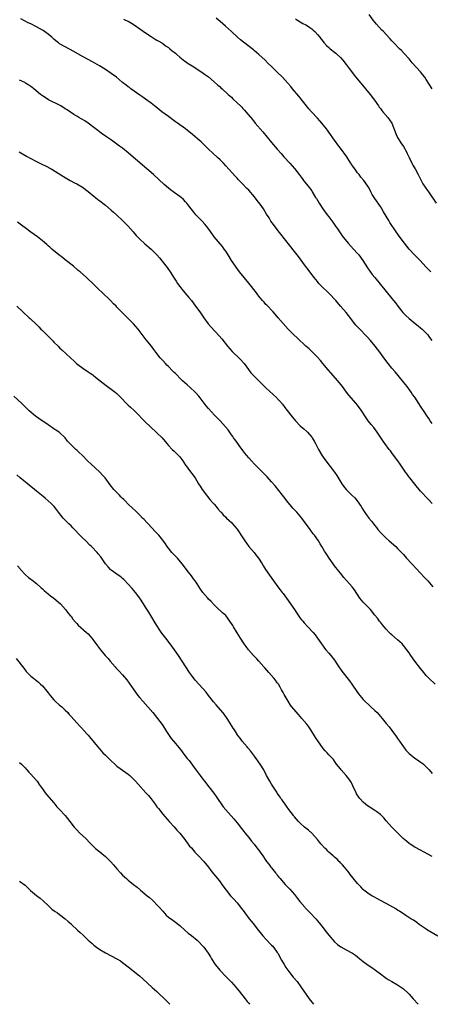
# Model space of a CAD drawing. Units: inches. Extents: x 2643000 to 2646000, y 1551019 to 1554000.
# Drawn here: x 2643861 to 2644004, y 1551019 to 1551363 of the extents above; entities that cross this region are included whole.
import ezdxf

# ---------------------------------------------------------------- set-up
doc = ezdxf.new("R2010")
doc.units = ezdxf.units.IN
doc.header["$MEASUREMENT"] = 0
doc.layers.add('LD26431551_10ft', color=133, linetype='Continuous')

msp = doc.modelspace()

# ---------------------------------------------------------------- linework, layer by layer
at = {"layer": 'LD26431551_10ft'}
for points, elevation in [([(2644005, 1551339), (2644003, 1551342.29), (2644002.52, 1551343), (2644001.83, 1551343.83), (2644001, 1551344.87), (2643998.1, 1551348.1), (2643997, 1551349.44), (2643995.32, 1551351.32), (2643994.33, 1551352.33), (2643993.62, 1551353), (2643991.72, 1551355), (2643991, 1551355.81), (2643990.43, 1551356.43), (2643989, 1551357.93), (2643988.02, 1551359), (2643987.5, 1551359.5), (2643985.61, 1551361.61), (2643985, 1551362.33), (2643984.46, 1551363), (2643983.06, 1551365)], 9900), ([(2644005, 1551222.02), (2644004.38, 1551223), (2644003.82, 1551223.82), (2644003.07, 1551225), (2644002.22, 1551226.22), (2644001.42, 1551227.42), (2644001, 1551228.12), (2644000.38, 1551229), (2643999, 1551231.18), (2643998.2, 1551232.2), (2643997.73, 1551233), (2643996.3, 1551235), (2643995.7, 1551235.7), (2643994.73, 1551237), (2643992.08, 1551240.08), (2643991, 1551241.36), (2643989.69, 1551243), (2643988.52, 1551244.52), (2643986.73, 1551247), (2643985.99, 1551247.99), (2643985.11, 1551249.11), (2643983.51, 1551251), (2643982.31, 1551252.31), (2643979.39, 1551255.39), (2643978.44, 1551256.44), (2643975.82, 1551259.82), (2643975, 1551260.8), (2643973.09, 1551263), (2643971.4, 1551265), (2643971, 1551265.45), (2643969.56, 1551267), (2643968.25, 1551268.25), (2643967, 1551269.46), (2643965.53, 1551271), (2643965, 1551271.62), (2643964.4, 1551272.4), (2643963.91, 1551273), (2643962.39, 1551275), (2643961.82, 1551275.82), (2643960.88, 1551277), (2643958.34, 1551280.34), (2643957, 1551282.09), (2643952.18, 1551288.18), (2643951.31, 1551289.31), (2643949.61, 1551291.61), (2643948.79, 1551292.79), (2643948.1, 1551293.9), (2643947.23, 1551295.23), (2643946.16, 1551297), (2643945, 1551298.72), (2643944.01, 1551300.01), (2643943, 1551301.27), (2643941, 1551303.52), (2643940.27, 1551304.27), (2643939, 1551305.64), (2643937.34, 1551307.34), (2643937, 1551307.74), (2643936.38, 1551308.38), (2643933, 1551312.12), (2643932.16, 1551313), (2643931, 1551314.18), (2643930.15, 1551315), (2643928.5, 1551316.5), (2643927, 1551317.93), (2643925, 1551319.88), (2643924.42, 1551320.42), (2643923, 1551321.68), (2643921.41, 1551323), (2643918.91, 1551325), (2643916.22, 1551327), (2643915.5, 1551327.5), (2643915, 1551327.84), (2643913, 1551329.26), (2643910.68, 1551331), (2643908.65, 1551332.65), (2643908.18, 1551333), (2643907, 1551333.98), (2643905, 1551335.42), (2643904.09, 1551336.09), (2643903, 1551336.78), (2643899.93, 1551339), (2643899.4, 1551339.4), (2643899, 1551339.69), (2643898.27, 1551340.27), (2643897, 1551341.22), (2643894.84, 1551343), (2643893, 1551344.34), (2643891, 1551345.7), (2643888.99, 1551346.99), (2643886.45, 1551348.45), (2643885, 1551349.2), (2643883, 1551350.32), (2643880.03, 1551352.03), (2643877, 1551353.6), (2643875, 1551354.75), (2643874.66, 1551355), (2643873.73, 1551355.73), (2643873, 1551356.34), (2643872.31, 1551357), (2643871, 1551358.1), (2643869.77, 1551359), (2643869.32, 1551359.32), (2643869, 1551359.51), (2643867, 1551360.65), (2643866.76, 1551360.76), (2643865, 1551361.68), (2643864.09, 1551362.09), (2643861.47, 1551363.47)], 9940), ([(2643897.37, 1551363.37), (2643898.07, 1551363), (2643899, 1551362.57), (2643900.07, 1551361.93), (2643901, 1551361.36), (2643903, 1551359.96), (2643905, 1551358.53), (2643907, 1551357.22), (2643908.36, 1551356.36), (2643909, 1551356), (2643909.61, 1551355.61), (2643910.65, 1551355), (2643911, 1551354.78), (2643912.03, 1551354.03), (2643913, 1551353.38), (2643913.49, 1551353), (2643914.31, 1551352.31), (2643915, 1551351.76), (2643915.41, 1551351.41), (2643915.92, 1551351), (2643917, 1551350.05), (2643918.7, 1551348.7), (2643919, 1551348.5), (2643919.86, 1551347.86), (2643921.27, 1551347), (2643924.32, 1551345), (2643925.91, 1551343.91), (2643927, 1551343.14), (2643929, 1551341.48), (2643930.28, 1551340.28), (2643931, 1551339.67), (2643931.34, 1551339.34), (2643931.74, 1551339), (2643933.89, 1551337), (2643935, 1551336.03), (2643935.53, 1551335.53), (2643937, 1551334.13), (2643938.14, 1551333), (2643938.57, 1551332.57), (2643939, 1551332.09), (2643939.54, 1551331.54), (2643940.03, 1551331), (2643942.3, 1551328.3), (2643943.3, 1551327), (2643945.94, 1551323.94), (2643949, 1551320.19), (2643951, 1551317.86), (2643952.33, 1551316.33), (2643953.27, 1551315.27), (2643955.39, 1551313), (2643957, 1551311.16), (2643958.67, 1551309), (2643959.64, 1551307.64), (2643960.17, 1551307), (2643960.52, 1551306.52), (2643961.72, 1551305), (2643963, 1551303.28), (2643963.18, 1551303), (2643964.37, 1551301), (2643964.63, 1551300.63), (2643965.61, 1551299), (2643966.9, 1551297.1), (2643968.45, 1551295), (2643969, 1551294.22), (2643970.39, 1551292.39), (2643971.34, 1551291), (2643972.03, 1551290.03), (2643972.65, 1551289), (2643973.62, 1551287.62), (2643974.04, 1551287), (2643975.71, 1551285), (2643977.59, 1551283), (2643979, 1551281.47), (2643979.4, 1551281), (2643980.9, 1551279), (2643982.48, 1551276.48), (2643983.29, 1551275.29), (2643984.15, 1551274.15), (2643985.03, 1551273), (2643987, 1551270.55), (2643991, 1551265.77), (2643991.57, 1551265), (2643992.21, 1551264.21), (2643993.05, 1551263), (2643994.83, 1551260.83), (2643995.83, 1551259.83), (2643997, 1551258.75), (2643999.12, 1551257), (2644000.13, 1551256.13), (2644001, 1551255.52), (2644001.6, 1551255), (2644003, 1551253.64), (2644003.55, 1551253), (2644004.12, 1551252.12), (2644004.93, 1551251)], 9930), ([(2644004.63, 1551275), (2644003.81, 1551275.81), (2644002.82, 1551276.82), (2644000.91, 1551279), (2643999.98, 1551279.98), (2643998.92, 1551281), (2643996.98, 1551283), (2643995.37, 1551285), (2643993.89, 1551287), (2643992.45, 1551289), (2643990.3, 1551292.3), (2643989.91, 1551293), (2643989, 1551294.48), (2643988.05, 1551296.05), (2643987.51, 1551297), (2643987, 1551297.82), (2643985, 1551300.71), (2643984.78, 1551301), (2643984.11, 1551302.11), (2643983.64, 1551303), (2643983, 1551304.31), (2643982.6, 1551305), (2643981.15, 1551307), (2643980.13, 1551308.13), (2643979.51, 1551309), (2643979, 1551309.64), (2643978.06, 1551311), (2643977.61, 1551311.61), (2643976.81, 1551312.81), (2643976.7, 1551313), (2643976.01, 1551314.01), (2643975.22, 1551315.22), (2643973, 1551318.27), (2643972.42, 1551319), (2643970.98, 1551321), (2643969, 1551323.8), (2643968.48, 1551324.48), (2643968.12, 1551325), (2643966.54, 1551327), (2643965.81, 1551327.81), (2643965, 1551328.76), (2643962.92, 1551331), (2643962.01, 1551332.01), (2643958.46, 1551336.46), (2643956.35, 1551339), (2643955.75, 1551339.75), (2643954.67, 1551341), (2643952.82, 1551343), (2643951, 1551344.85), (2643949, 1551346.79), (2643947.85, 1551347.85), (2643946.76, 1551349), (2643944.6, 1551351), (2643943.73, 1551351.73), (2643943, 1551352.31), (2643942.63, 1551352.63), (2643939.24, 1551355.24), (2643938.14, 1551356.14), (2643937.15, 1551357), (2643935, 1551359.07), (2643932.89, 1551360.89), (2643931, 1551362.47), (2643929.69, 1551363.69)], 9920), ([(2643957.4, 1551363.4), (2643958.1, 1551363), (2643959, 1551362.43), (2643959.86, 1551361.86), (2643961, 1551361.36), (2643961.58, 1551361), (2643962.36, 1551360.36), (2643963, 1551359.98), (2643963.5, 1551359.5), (2643964.11, 1551359), (2643965, 1551358.01), (2643965.84, 1551357), (2643966.32, 1551356.32), (2643967, 1551355.51), (2643967.22, 1551355.22), (2643968.18, 1551354.18), (2643969, 1551353.41), (2643969.46, 1551353), (2643971, 1551351.76), (2643971.39, 1551351.39), (2643971.86, 1551351), (2643973, 1551349.93), (2643973.83, 1551349), (2643975, 1551347.53), (2643976.06, 1551346.06), (2643976.85, 1551345), (2643977.81, 1551343.81), (2643981.77, 1551339), (2643983.38, 1551337), (2643984.86, 1551335), (2643986.29, 1551333), (2643986.57, 1551332.57), (2643987, 1551332.06), (2643987.45, 1551331.45), (2643987.88, 1551331), (2643989.56, 1551329), (2643990.11, 1551328.11), (2643990.92, 1551327), (2643992.42, 1551323), (2643993, 1551321.99), (2643993.54, 1551321), (2643994.16, 1551320.16), (2643995, 1551318.81), (2643996.05, 1551317), (2643996.37, 1551316.37), (2643997.01, 1551315), (2643997.97, 1551313), (2643998.32, 1551312.32), (2643999.07, 1551311), (2644000.17, 1551309), (2644001.84, 1551305.84), (2644002.61, 1551304.61), (2644003.41, 1551303.41), (2644003.72, 1551303), (2644006.49, 1551299)], 9910), ([(2644005, 1551194.13), (2644003.6, 1551195.6), (2644001, 1551198.41), (2643999, 1551200.79), (2643997.2, 1551203), (2643997, 1551203.26), (2643996.28, 1551204.28), (2643995.74, 1551205), (2643995, 1551206.09), (2643993.85, 1551207.85), (2643993.05, 1551209), (2643991.6, 1551211), (2643991, 1551211.78), (2643990.45, 1551212.45), (2643990.03, 1551213), (2643988.53, 1551215), (2643987.91, 1551215.91), (2643986.34, 1551218.34), (2643985.88, 1551219), (2643984.63, 1551220.63), (2643983.73, 1551221.73), (2643982.75, 1551223), (2643982.02, 1551224.02), (2643980.07, 1551227), (2643978.56, 1551229), (2643975.98, 1551231.98), (2643975.14, 1551233), (2643973.71, 1551235), (2643972.16, 1551237), (2643968.78, 1551240.78), (2643966.88, 1551243), (2643966.03, 1551244.03), (2643965, 1551245.21), (2643963.11, 1551247.11), (2643962.07, 1551248.07), (2643961, 1551249.01), (2643959.98, 1551249.98), (2643959, 1551250.88), (2643957.93, 1551251.93), (2643956.76, 1551253), (2643954.75, 1551255), (2643953, 1551256.97), (2643951.28, 1551259), (2643950.21, 1551260.21), (2643949.51, 1551261), (2643947.34, 1551263.34), (2643947, 1551263.67), (2643946.39, 1551264.39), (2643945.83, 1551265), (2643945, 1551265.99), (2643944.56, 1551266.56), (2643944.18, 1551267), (2643943.69, 1551267.69), (2643941.05, 1551271.05), (2643937.85, 1551275), (2643936.62, 1551276.62), (2643936.35, 1551277), (2643935.06, 1551279), (2643933.85, 1551281), (2643933, 1551282.28), (2643932.5, 1551283), (2643931.84, 1551283.84), (2643931, 1551284.82), (2643929, 1551287.31), (2643927.43, 1551289.43), (2643926.25, 1551291), (2643925.7, 1551291.7), (2643924.77, 1551292.77), (2643922.58, 1551295), (2643921.85, 1551295.85), (2643920.89, 1551297), (2643920.11, 1551298.11), (2643919.46, 1551299), (2643919, 1551299.54), (2643918.28, 1551300.28), (2643917.47, 1551301), (2643917, 1551301.35), (2643915, 1551302.72), (2643913.69, 1551303.69), (2643913, 1551304.28), (2643911.55, 1551305.55), (2643907.75, 1551309), (2643905.5, 1551311), (2643903.16, 1551313), (2643899, 1551316.63), (2643897, 1551318.23), (2643895.97, 1551319), (2643893.13, 1551321), (2643891, 1551322.45), (2643889.5, 1551323.5), (2643888.37, 1551324.37), (2643887, 1551325.46), (2643885, 1551326.98), (2643883.8, 1551327.8), (2643883, 1551328.26), (2643882.54, 1551328.54), (2643881.71, 1551329), (2643881, 1551329.42), (2643880.03, 1551330.03), (2643877.61, 1551331.61), (2643877, 1551332.04), (2643875.41, 1551333), (2643875, 1551333.23), (2643871.18, 1551335.18), (2643869.94, 1551335.94), (2643869, 1551336.55), (2643868.38, 1551337), (2643866.02, 1551339), (2643865.46, 1551339.46), (2643865, 1551339.81), (2643864.29, 1551340.29), (2643863.13, 1551341), (2643862.86, 1551341.14), (2643861, 1551342)], 9950), ([(2643860.96, 1551316.96), (2643863.49, 1551315.49), (2643864.78, 1551314.78), (2643867, 1551313.61), (2643869, 1551312.59), (2643870.06, 1551312.06), (2643872.06, 1551311), (2643872.66, 1551310.66), (2643874.47, 1551309.53), (2643876.4, 1551308.4), (2643877, 1551307.99), (2643878.67, 1551307), (2643880.17, 1551306.17), (2643881, 1551305.77), (2643883, 1551304.61), (2643885, 1551303.13), (2643887, 1551301.43), (2643887.56, 1551301), (2643888.35, 1551300.35), (2643889, 1551299.86), (2643889.48, 1551299.48), (2643890.13, 1551299), (2643891, 1551298.28), (2643893, 1551296.61), (2643893.85, 1551295.85), (2643895, 1551294.86), (2643896.96, 1551293), (2643898.9, 1551291), (2643900.69, 1551289), (2643901.75, 1551287.75), (2643902.45, 1551287), (2643903, 1551286.44), (2643904.8, 1551284.8), (2643907, 1551283), (2643908.98, 1551280.98), (2643909.89, 1551279.89), (2643912.52, 1551276.52), (2643913.62, 1551275), (2643915, 1551272.86), (2643915.74, 1551271.74), (2643916.21, 1551271), (2643917, 1551269.9), (2643917.67, 1551269), (2643918.3, 1551268.3), (2643919.33, 1551267), (2643920.1, 1551266.1), (2643921, 1551264.96), (2643922.5, 1551263), (2643923.97, 1551261), (2643925.35, 1551259), (2643926.88, 1551256.88), (2643927.8, 1551255.8), (2643930.67, 1551252.67), (2643931.59, 1551251.59), (2643933.67, 1551249), (2643935.24, 1551247.24), (2643935.46, 1551247), (2643937.55, 1551245), (2643938.27, 1551244.27), (2643939.23, 1551243.23), (2643939.41, 1551243), (2643940.93, 1551240.93), (2643941.79, 1551239.79), (2643942.48, 1551239), (2643943, 1551238.43), (2643947, 1551234.47), (2643950.78, 1551231), (2643951, 1551230.77), (2643951.85, 1551229.85), (2643952.79, 1551228.79), (2643953.66, 1551227.66), (2643955.68, 1551225), (2643957.29, 1551223), (2643959, 1551221.26), (2643960.21, 1551220.21), (2643961.25, 1551219.25), (2643961.49, 1551219), (2643963, 1551217.22), (2643963.16, 1551217), (2643963.87, 1551215.87), (2643964.36, 1551215), (2643965.4, 1551213), (2643966.53, 1551211), (2643967, 1551210.31), (2643967.93, 1551209), (2643971, 1551205.01), (2643971.82, 1551203.82), (2643973.55, 1551201), (2643974.14, 1551200.14), (2643975.03, 1551199), (2643977.06, 1551197), (2643978.02, 1551196.02), (2643978.92, 1551195), (2643980.27, 1551193), (2643980.53, 1551192.53), (2643981.32, 1551191.32), (2643982.97, 1551189), (2643983.91, 1551187.91), (2643984.54, 1551187), (2643985, 1551186.41), (2643985.64, 1551185.64), (2643986.13, 1551185), (2643987, 1551183.96), (2643987.91, 1551183), (2643989, 1551181.91), (2643990.02, 1551181), (2643992.35, 1551179), (2643993, 1551178.39), (2643994.33, 1551177), (2643995, 1551176.26), (2643996.08, 1551175), (2643997.9, 1551173), (2644001, 1551169.7), (2644002.29, 1551168.29), (2644003.52, 1551167), (2644005.33, 1551165)], 9960), ([(2644006.03, 1551131), (2644003.93, 1551133), (2644003, 1551133.94), (2644001.61, 1551135.61), (2644001, 1551136.37), (2643999.03, 1551139), (2643997.61, 1551141), (2643997, 1551141.9), (2643996.2, 1551143), (2643995, 1551144.51), (2643994.56, 1551145), (2643993.76, 1551145.76), (2643993, 1551146.44), (2643991, 1551148.13), (2643990.55, 1551148.55), (2643990.09, 1551149), (2643989, 1551150.15), (2643988.27, 1551151), (2643987.71, 1551151.71), (2643987, 1551152.57), (2643986.66, 1551153), (2643985.96, 1551153.96), (2643985.08, 1551155.08), (2643983.49, 1551157), (2643981.26, 1551159.26), (2643981, 1551159.55), (2643980.35, 1551160.35), (2643979.85, 1551161), (2643977.94, 1551163.94), (2643977.12, 1551165), (2643974.27, 1551168.27), (2643973, 1551169.77), (2643972.45, 1551170.45), (2643971, 1551172.33), (2643970.51, 1551173), (2643969.07, 1551175), (2643968.28, 1551176.28), (2643967.78, 1551177), (2643967.48, 1551177.48), (2643966.58, 1551179), (2643965.97, 1551179.97), (2643965.35, 1551181), (2643963.96, 1551183), (2643963.53, 1551183.53), (2643962.67, 1551184.67), (2643962.44, 1551185), (2643960.13, 1551188.13), (2643959.52, 1551189), (2643959, 1551189.66), (2643957.82, 1551191), (2643957, 1551191.89), (2643956.45, 1551192.45), (2643955.98, 1551193), (2643954.36, 1551195), (2643953.79, 1551195.79), (2643952.8, 1551197), (2643950.23, 1551200.23), (2643949, 1551201.68), (2643947.42, 1551203.42), (2643946.44, 1551204.44), (2643943, 1551207.87), (2643941.96, 1551209), (2643941, 1551210.08), (2643940.25, 1551211), (2643939.71, 1551211.71), (2643939, 1551212.58), (2643937.68, 1551214.32), (2643937.19, 1551215), (2643936.32, 1551216.32), (2643935.76, 1551217), (2643935.47, 1551217.47), (2643935, 1551218.09), (2643933.8, 1551219.8), (2643932.9, 1551220.9), (2643931.01, 1551223), (2643930.02, 1551224.02), (2643929.11, 1551225), (2643928.06, 1551226.06), (2643927, 1551227.23), (2643926.19, 1551228.19), (2643924.06, 1551231), (2643923.59, 1551231.59), (2643922.65, 1551232.65), (2643922.31, 1551233), (2643920.62, 1551234.62), (2643919.56, 1551235.56), (2643917.91, 1551237), (2643917, 1551237.88), (2643915.88, 1551239), (2643915.46, 1551239.46), (2643915, 1551239.91), (2643914.47, 1551240.47), (2643913, 1551241.91), (2643912.47, 1551242.47), (2643911.93, 1551243), (2643911, 1551244.04), (2643910.17, 1551245), (2643908.6, 1551247), (2643907.94, 1551247.94), (2643907.05, 1551249), (2643905.26, 1551251.26), (2643902.42, 1551255), (2643900.85, 1551256.85), (2643899, 1551258.77), (2643898.75, 1551259), (2643896.88, 1551260.88), (2643895, 1551262.71), (2643894.74, 1551263), (2643893.86, 1551263.86), (2643892.76, 1551265), (2643889.84, 1551267.84), (2643888.6, 1551269), (2643887, 1551270.56), (2643884.44, 1551273), (2643882.22, 1551275), (2643881.54, 1551275.54), (2643879.82, 1551277), (2643877, 1551279.23), (2643876, 1551280), (2643874.75, 1551281), (2643872.35, 1551283), (2643871.65, 1551283.65), (2643871, 1551284.17), (2643870.57, 1551284.57), (2643869, 1551285.91), (2643867.27, 1551287.27), (2643866.1, 1551288.1), (2643865, 1551288.86), (2643863, 1551290.36), (2643862.15, 1551291), (2643860.38, 1551292.38)], 9970), ([(2643860.09, 1551263), (2643862.24, 1551261), (2643864.44, 1551259), (2643864.75, 1551258.75), (2643865, 1551258.51), (2643866.78, 1551256.78), (2643867.77, 1551255.77), (2643868.48, 1551255), (2643869, 1551254.5), (2643870.51, 1551253), (2643871.79, 1551251.79), (2643872.77, 1551250.77), (2643873, 1551250.51), (2643874.57, 1551249), (2643875, 1551248.51), (2643875.81, 1551247.81), (2643878.79, 1551245), (2643878.91, 1551244.91), (2643879.97, 1551243.97), (2643880.97, 1551243), (2643883.61, 1551241), (2643884.48, 1551240.48), (2643885, 1551240.14), (2643885.67, 1551239.67), (2643886.57, 1551239), (2643887, 1551238.7), (2643889.18, 1551237), (2643891.3, 1551235.3), (2643893, 1551234.07), (2643894.44, 1551233), (2643895, 1551232.52), (2643895.75, 1551231.75), (2643896.53, 1551231), (2643898.41, 1551229), (2643898.71, 1551228.71), (2643899, 1551228.46), (2643899.74, 1551227.74), (2643901, 1551226.6), (2643902.62, 1551225), (2643903.77, 1551223.77), (2643904.55, 1551223), (2643905, 1551222.53), (2643906.57, 1551221), (2643909, 1551218.8), (2643910.78, 1551217), (2643912.44, 1551215), (2643913, 1551214.36), (2643914.35, 1551213), (2643915, 1551212.42), (2643916.45, 1551211), (2643917, 1551210.37), (2643918, 1551209), (2643918.38, 1551208.38), (2643919, 1551207.52), (2643919.19, 1551207.19), (2643920.4, 1551205.6), (2643922.27, 1551203), (2643923.54, 1551201), (2643924.12, 1551200.12), (2643924.79, 1551199), (2643926.23, 1551197), (2643926.58, 1551196.58), (2643927.5, 1551195.5), (2643928.43, 1551194.43), (2643929, 1551193.82), (2643929.69, 1551193), (2643930.26, 1551192.26), (2643931.2, 1551191.2), (2643931.41, 1551191), (2643932.11, 1551190.11), (2643933, 1551189.27), (2643933.31, 1551189), (2643934.15, 1551188.15), (2643935, 1551187.41), (2643935.4, 1551187), (2643937, 1551185.15), (2643939, 1551182.03), (2643939.61, 1551181), (2643940.19, 1551180.19), (2643941.05, 1551179.05), (2643942.9, 1551176.9), (2643943.79, 1551175.79), (2643944.38, 1551175), (2643945.66, 1551173), (2643946.15, 1551172.15), (2643946.9, 1551171), (2643948.23, 1551169), (2643949.64, 1551167), (2643951.14, 1551165), (2643951.96, 1551163.96), (2643952.69, 1551163), (2643953, 1551162.63), (2643954.21, 1551161), (2643955.63, 1551159), (2643956.97, 1551157), (2643957.76, 1551155.76), (2643959, 1551154.06), (2643959.45, 1551153.45), (2643959.87, 1551153), (2643960.39, 1551152.39), (2643961.7, 1551151), (2643963.49, 1551149), (2643964.16, 1551148.16), (2643965.03, 1551147.03), (2643966.38, 1551145), (2643966.64, 1551144.64), (2643967, 1551144.19), (2643967.5, 1551143.5), (2643967.93, 1551143), (2643969, 1551141.82), (2643969.69, 1551141), (2643971, 1551139.31), (2643971.22, 1551139), (2643971.59, 1551138.41), (2643972.66, 1551136.66), (2643973, 1551136.18), (2643973.48, 1551135.48), (2643976.16, 1551132.16), (2643976.99, 1551130.99), (2643979, 1551127.98), (2643979.46, 1551127.46), (2643979.8, 1551127), (2643981, 1551125.6), (2643981.59, 1551125), (2643983, 1551123.63), (2643983.67, 1551123), (2643985, 1551121.8), (2643985.82, 1551121), (2643986.39, 1551120.39), (2643987.61, 1551119), (2643989, 1551117.2), (2643989.98, 1551115.98), (2643991, 1551114.75), (2643992.59, 1551112.59), (2643993, 1551111.99), (2643993.63, 1551111), (2643995.02, 1551109), (2643995.9, 1551107.9), (2643996.75, 1551107), (2643997, 1551106.77), (2643999, 1551105.12), (2644000.25, 1551104.25), (2644001, 1551103.69), (2644001.42, 1551103.42), (2644001.99, 1551103), (2644003, 1551102.07), (2644003.94, 1551101), (2644005, 1551099.69)], 9980), ([(2644005, 1551070.73), (2644003.56, 1551071.56), (2644002.27, 1551072.27), (2644001, 1551072.89), (2643999, 1551073.93), (2643997.37, 1551075), (2643997, 1551075.27), (2643996.05, 1551076.05), (2643994.95, 1551077), (2643992.94, 1551079), (2643991, 1551081), (2643989, 1551083.23), (2643988.19, 1551084.19), (2643987.39, 1551085), (2643987, 1551085.36), (2643985.69, 1551086.31), (2643985, 1551086.83), (2643983, 1551088.11), (2643982.48, 1551088.48), (2643981.83, 1551089), (2643981, 1551089.71), (2643979.76, 1551091), (2643979.43, 1551091.43), (2643978.65, 1551092.65), (2643978.46, 1551093), (2643977.41, 1551095.41), (2643977, 1551096.22), (2643976.73, 1551096.73), (2643976.55, 1551097), (2643975.9, 1551097.9), (2643975, 1551099), (2643973.24, 1551101), (2643973, 1551101.33), (2643971.69, 1551103), (2643971, 1551104), (2643970.58, 1551104.58), (2643969, 1551106.24), (2643968.36, 1551107), (2643967.67, 1551107.67), (2643967, 1551108.5), (2643965.13, 1551111.13), (2643964.36, 1551112.36), (2643962.72, 1551115), (2643961.99, 1551115.99), (2643961.3, 1551117), (2643959.59, 1551119), (2643959, 1551119.66), (2643958.34, 1551120.34), (2643956.11, 1551123), (2643955.65, 1551123.65), (2643954.73, 1551125), (2643953.35, 1551127.35), (2643953, 1551128.06), (2643952.66, 1551128.66), (2643952.51, 1551129), (2643951.94, 1551129.94), (2643951.36, 1551131), (2643951, 1551131.47), (2643950.31, 1551132.31), (2643949.79, 1551133), (2643948.02, 1551135), (2643946.62, 1551136.62), (2643946.3, 1551137), (2643944.53, 1551139), (2643943.83, 1551139.83), (2643942.68, 1551141), (2643940.95, 1551143), (2643940.14, 1551144.14), (2643939.48, 1551145), (2643938.16, 1551147), (2643937, 1551148.83), (2643935.7, 1551151), (2643935.42, 1551151.42), (2643934.45, 1551153), (2643933, 1551154.9), (2643931.91, 1551155.91), (2643931, 1551156.72), (2643930.84, 1551156.84), (2643929, 1551158.62), (2643927.86, 1551159.86), (2643927, 1551160.7), (2643926.72, 1551161), (2643925, 1551162.95), (2643924.16, 1551164.16), (2643923, 1551165.98), (2643922.32, 1551167), (2643921.77, 1551167.77), (2643921, 1551168.82), (2643920.04, 1551170.04), (2643917.82, 1551173), (2643916.14, 1551175), (2643915.58, 1551175.58), (2643915, 1551176.16), (2643914.23, 1551177), (2643913, 1551178.44), (2643912.59, 1551179), (2643911.99, 1551179.99), (2643911, 1551181.32), (2643909.61, 1551183), (2643908.34, 1551184.34), (2643905.9, 1551187), (2643905.48, 1551187.48), (2643904.48, 1551188.48), (2643903.93, 1551189), (2643903, 1551189.98), (2643901.93, 1551191), (2643901.49, 1551191.49), (2643900.5, 1551192.5), (2643899, 1551193.9), (2643897.89, 1551195), (2643897.42, 1551195.42), (2643897, 1551195.82), (2643896.41, 1551196.41), (2643895.87, 1551197), (2643895, 1551197.88), (2643894, 1551199), (2643892.64, 1551200.64), (2643890.86, 1551203), (2643889.99, 1551203.99), (2643889.08, 1551205), (2643885.89, 1551207.89), (2643884.87, 1551208.87), (2643882.85, 1551211), (2643881.89, 1551211.89), (2643881, 1551212.7), (2643880.64, 1551213), (2643879, 1551214.53), (2643878.54, 1551215), (2643877.82, 1551215.82), (2643876.95, 1551217), (2643875, 1551218.91), (2643874.89, 1551219), (2643873.73, 1551219.73), (2643873, 1551220.22), (2643872.51, 1551220.51), (2643871.82, 1551221), (2643871, 1551221.52), (2643867.78, 1551223.78), (2643867, 1551224.39), (2643866.64, 1551224.64), (2643864.44, 1551226.44), (2643861.79, 1551229), (2643859, 1551231.53)], 9990), ([(2644007, 1551042.84), (2644003.46, 1551045), (2644003, 1551045.3), (2644000.52, 1551047), (2643999.66, 1551047.66), (2643998.49, 1551048.49), (2643997.64, 1551049), (2643995.86, 1551050.14), (2643993.62, 1551051.62), (2643993, 1551051.98), (2643992.39, 1551052.39), (2643991.34, 1551053), (2643989, 1551054.32), (2643987, 1551055.4), (2643985.93, 1551055.93), (2643984.63, 1551056.63), (2643983.99, 1551057), (2643983, 1551057.61), (2643981.16, 1551059), (2643981, 1551059.14), (2643980.1, 1551060.1), (2643979, 1551061.31), (2643976.48, 1551064.48), (2643976.04, 1551065), (2643975.59, 1551065.59), (2643974.39, 1551067), (2643973.78, 1551067.78), (2643973, 1551068.57), (2643972.81, 1551068.81), (2643972.61, 1551069), (2643971.83, 1551069.83), (2643971, 1551070.51), (2643970.47, 1551071), (2643969, 1551072.25), (2643968.61, 1551072.61), (2643968.26, 1551073), (2643967.62, 1551073.62), (2643966.35, 1551075), (2643965.74, 1551075.74), (2643965, 1551076.68), (2643963, 1551078.91), (2643961.88, 1551079.88), (2643960.5, 1551081), (2643959, 1551082.36), (2643958.35, 1551083), (2643957.74, 1551083.74), (2643957, 1551084.55), (2643956.8, 1551084.8), (2643956.62, 1551085), (2643955, 1551087.13), (2643954.26, 1551088.26), (2643953.68, 1551089), (2643953, 1551089.92), (2643952.59, 1551090.59), (2643952.27, 1551091), (2643951.79, 1551091.79), (2643951, 1551092.89), (2643950.79, 1551093.21), (2643949.66, 1551095), (2643949, 1551096), (2643948.39, 1551097), (2643947.28, 1551099), (2643946.26, 1551101), (2643945.03, 1551103), (2643943, 1551105.79), (2643941.61, 1551107.61), (2643940.72, 1551108.72), (2643940.46, 1551109), (2643938.73, 1551111), (2643938.02, 1551112.02), (2643937.24, 1551113), (2643936.41, 1551114.41), (2643936.03, 1551115), (2643935.61, 1551115.61), (2643934.33, 1551117.67), (2643933.46, 1551119), (2643932.42, 1551120.41), (2643932, 1551121), (2643929.71, 1551123.71), (2643928.78, 1551124.78), (2643926.98, 1551127), (2643926.11, 1551128.11), (2643925, 1551129.4), (2643922.36, 1551132.36), (2643921, 1551134.13), (2643920.39, 1551135), (2643919.04, 1551137), (2643917.75, 1551139), (2643916.48, 1551141), (2643915.14, 1551143), (2643913.62, 1551145), (2643912.04, 1551147), (2643910.75, 1551148.75), (2643909.79, 1551150.21), (2643909.15, 1551151.15), (2643908.38, 1551152.38), (2643908.03, 1551153), (2643906.84, 1551155), (2643906.1, 1551156.1), (2643905, 1551157.91), (2643904.28, 1551159), (2643903.03, 1551161.03), (2643901.53, 1551163), (2643900.35, 1551164.34), (2643899, 1551165.92), (2643897.49, 1551167.49), (2643897, 1551167.92), (2643896.4, 1551168.4), (2643895.47, 1551169), (2643893, 1551170.78), (2643892.76, 1551171), (2643891.92, 1551171.92), (2643891.05, 1551173), (2643889.4, 1551175.4), (2643888.53, 1551176.53), (2643888.11, 1551177), (2643886.19, 1551179), (2643885.57, 1551179.57), (2643884.16, 1551181), (2643883, 1551182.09), (2643882.09, 1551183), (2643880.17, 1551185), (2643879.61, 1551185.61), (2643879, 1551186.25), (2643878.2, 1551187), (2643876.25, 1551189), (2643874.68, 1551191), (2643873.97, 1551191.97), (2643873.08, 1551193), (2643872.05, 1551194.05), (2643871.02, 1551195), (2643869.92, 1551195.92), (2643868.66, 1551197), (2643867, 1551198.36), (2643866.25, 1551199), (2643864.43, 1551200.43), (2643861.26, 1551203), (2643860.09, 1551204.09)], 10000), ([(2643860.32, 1551172.32), (2643861.21, 1551171.21), (2643861.41, 1551171), (2643863.11, 1551169.11), (2643864.21, 1551168.21), (2643865, 1551167.64), (2643865.35, 1551167.35), (2643867, 1551166.12), (2643868.62, 1551164.62), (2643869, 1551164.3), (2643869.65, 1551163.65), (2643870.41, 1551163), (2643871, 1551162.55), (2643871.86, 1551161.86), (2643873, 1551161.03), (2643875.3, 1551159), (2643877.11, 1551157), (2643877.91, 1551155.91), (2643878.74, 1551155), (2643879, 1551154.67), (2643879.68, 1551153.68), (2643880.58, 1551152.58), (2643881, 1551152.17), (2643881.53, 1551151.53), (2643884.44, 1551149), (2643885, 1551148.48), (2643886.31, 1551147), (2643887, 1551146.11), (2643888.29, 1551144.29), (2643889.26, 1551143), (2643890.96, 1551141), (2643891.94, 1551139.94), (2643892.69, 1551139), (2643894.42, 1551137), (2643894.69, 1551136.69), (2643895.66, 1551135.66), (2643897, 1551134.18), (2643898.45, 1551132.45), (2643899.34, 1551131.34), (2643900.97, 1551128.97), (2643902.34, 1551127), (2643903, 1551126.17), (2643904.01, 1551125), (2643905.82, 1551123), (2643907.59, 1551121), (2643909.19, 1551119), (2643910.8, 1551116.8), (2643911.62, 1551115.62), (2643911.97, 1551115), (2643912.38, 1551114.38), (2643913.24, 1551113), (2643913.98, 1551111.98), (2643914.76, 1551111), (2643916.72, 1551108.72), (2643917.61, 1551107.61), (2643918.04, 1551107), (2643919.58, 1551105), (2643920.22, 1551104.22), (2643922.61, 1551101), (2643923, 1551100.43), (2643924.02, 1551099), (2643925, 1551097.7), (2643925.54, 1551097), (2643927.1, 1551095.1), (2643928.84, 1551092.84), (2643929.68, 1551091.68), (2643932.12, 1551088.12), (2643933, 1551087), (2643935.85, 1551083.85), (2643937, 1551082.48), (2643938.49, 1551080.49), (2643939, 1551079.89), (2643939.68, 1551079), (2643941, 1551077.36), (2643942.03, 1551076.03), (2643942.89, 1551075), (2643943.81, 1551073.81), (2643944.48, 1551073), (2643945, 1551072.26), (2643945.95, 1551071), (2643947, 1551069.33), (2643947.23, 1551069), (2643948.03, 1551068.03), (2643948.74, 1551067), (2643949, 1551066.71), (2643950.39, 1551065), (2643950.68, 1551064.68), (2643951, 1551064.25), (2643951.56, 1551063.56), (2643951.97, 1551063), (2643953, 1551061.79), (2643953.73, 1551061), (2643955.36, 1551059.36), (2643957, 1551057.44), (2643957.35, 1551057), (2643958.05, 1551056.05), (2643958.88, 1551055), (2643960.55, 1551053), (2643960.76, 1551052.76), (2643961, 1551052.53), (2643961.73, 1551051.73), (2643962.48, 1551051), (2643964.42, 1551049), (2643965, 1551048.29), (2643966.11, 1551047), (2643967, 1551045.8), (2643967.63, 1551045), (2643969, 1551043.22), (2643970.95, 1551040.95), (2643972, 1551040), (2643973.14, 1551039.14), (2643975, 1551038.12), (2643977, 1551037.12), (2643977.19, 1551037), (2643978.27, 1551036.27), (2643979, 1551035.71), (2643979.85, 1551035), (2643981, 1551034.01), (2643982.72, 1551032.72), (2643983.93, 1551031.93), (2643985.29, 1551031), (2643987, 1551029.68), (2643988.54, 1551028.54), (2643989, 1551028.22), (2643989.73, 1551027.73), (2643991, 1551027), (2643993, 1551025.91), (2643994.37, 1551025), (2643995, 1551024.53), (2643996.66, 1551023), (2643997, 1551022.64), (2643998.43, 1551021), (2644000.2, 1551019.08)], 10010), ([(2643859.9, 1551139.9), (2643862.48, 1551136.48), (2643863.38, 1551135.38), (2643863.74, 1551135), (2643865, 1551133.78), (2643865.93, 1551133), (2643867.65, 1551131.65), (2643868.36, 1551131), (2643869, 1551130.38), (2643870.53, 1551128.53), (2643871, 1551127.9), (2643871.4, 1551127.4), (2643871.69, 1551127), (2643873, 1551125.49), (2643873.51, 1551125), (2643875, 1551123.66), (2643875.37, 1551123.37), (2643875.78, 1551123), (2643877, 1551121.86), (2643877.84, 1551121), (2643878.38, 1551120.38), (2643879, 1551119.63), (2643881, 1551117.4), (2643882.21, 1551116.21), (2643883, 1551115.32), (2643883.16, 1551115.16), (2643885, 1551113.07), (2643885.96, 1551111.96), (2643886.69, 1551111), (2643887, 1551110.64), (2643888.32, 1551109), (2643890.12, 1551107), (2643891, 1551106.1), (2643892.14, 1551105), (2643893, 1551104.12), (2643894.24, 1551103), (2643895, 1551102.34), (2643898.12, 1551100.12), (2643899, 1551099.44), (2643899.5, 1551099), (2643901, 1551097.57), (2643901.54, 1551097), (2643905.09, 1551093), (2643906, 1551092), (2643907, 1551090.84), (2643908.39, 1551089), (2643909, 1551088.11), (2643909.48, 1551087.48), (2643911, 1551085.55), (2643913.27, 1551083), (2643915, 1551081.1), (2643915.96, 1551079.96), (2643917, 1551078.89), (2643918.68, 1551076.68), (2643919, 1551076.29), (2643919.51, 1551075.51), (2643920.39, 1551074.39), (2643921, 1551073.73), (2643922.26, 1551072.26), (2643923.51, 1551071), (2643925.37, 1551069), (2643926.93, 1551067), (2643927.82, 1551065.82), (2643928.71, 1551064.71), (2643930.12, 1551063), (2643931, 1551061.87), (2643931.68, 1551061), (2643933.11, 1551059), (2643934.71, 1551057), (2643935, 1551056.67), (2643935.82, 1551055.82), (2643937, 1551054.48), (2643938.54, 1551052.54), (2643939.39, 1551051.39), (2643939.64, 1551051), (2643941.16, 1551049), (2643942, 1551048), (2643943, 1551046.69), (2643944.36, 1551045), (2643945, 1551044.15), (2643945.94, 1551043), (2643947, 1551041.82), (2643949, 1551039.8), (2643949.39, 1551039.39), (2643949.71, 1551039), (2643951, 1551037.22), (2643951.14, 1551037), (2643952.48, 1551034.48), (2643953.34, 1551033), (2643953.98, 1551031.98), (2643954.67, 1551031), (2643955, 1551030.54), (2643956.58, 1551028.58), (2643957.87, 1551027), (2643959.21, 1551025.21), (2643962.14, 1551021), (2643963, 1551019.81), (2643963.59, 1551019.08)], 10020), ([(2643861, 1551103.59), (2643861.67, 1551103), (2643863, 1551101.68), (2643863.62, 1551101), (2643864.25, 1551100.25), (2643865, 1551099.5), (2643867, 1551097.26), (2643867.22, 1551097), (2643867.94, 1551095.94), (2643868.6, 1551095), (2643869, 1551094.36), (2643870, 1551093), (2643870.41, 1551092.41), (2643873, 1551089.45), (2643873.34, 1551089), (2643874.1, 1551088.1), (2643875, 1551087.17), (2643877, 1551085), (2643878.57, 1551083), (2643880.09, 1551081), (2643881, 1551080.03), (2643882, 1551079), (2643884.14, 1551077), (2643885.55, 1551075.55), (2643887, 1551074.16), (2643887.57, 1551073.57), (2643889, 1551072.36), (2643889.72, 1551071.72), (2643891, 1551070.67), (2643891.88, 1551069.88), (2643892.87, 1551068.87), (2643893.82, 1551067.82), (2643895, 1551066.36), (2643896.25, 1551065), (2643897, 1551064.22), (2643898.34, 1551063), (2643899, 1551062.45), (2643900.81, 1551061), (2643902.04, 1551060.04), (2643903.23, 1551059), (2643905.55, 1551057), (2643906.36, 1551056.36), (2643907.45, 1551055.45), (2643907.92, 1551055), (2643909, 1551053.89), (2643909.82, 1551053), (2643911, 1551051.57), (2643912.24, 1551050.24), (2643913, 1551049.58), (2643914.48, 1551048.48), (2643915, 1551048.14), (2643917, 1551046.61), (2643918.74, 1551045), (2643919.94, 1551043.94), (2643921, 1551043.13), (2643923, 1551041.47), (2643923.48, 1551041), (2643925, 1551039.42), (2643925.34, 1551039), (2643926.91, 1551036.91), (2643927.68, 1551035.68), (2643928.07, 1551035), (2643929.36, 1551033), (2643930.91, 1551031), (2643933, 1551028.74), (2643935, 1551026.77), (2643936.58, 1551025), (2643937, 1551024.52), (2643937.65, 1551023.65), (2643939.79, 1551021), (2643940.51, 1551020.05), (2643941, 1551019.5), (2643941.32, 1551019.08)], 10030), ([(2643861, 1551062.11), (2643863, 1551060.69), (2643863.86, 1551059.86), (2643864.9, 1551058.9), (2643867, 1551057.13), (2643868.18, 1551056.18), (2643869.27, 1551055.27), (2643871, 1551053.57), (2643872.33, 1551052.33), (2643873.48, 1551051.48), (2643874.24, 1551051), (2643875, 1551050.42), (2643877.01, 1551049), (2643878, 1551048), (2643879, 1551047.17), (2643879.16, 1551047), (2643881.29, 1551045), (2643882.2, 1551044.2), (2643883.25, 1551043.25), (2643885, 1551041.52), (2643885.56, 1551041), (2643886.34, 1551040.34), (2643887, 1551039.69), (2643887.4, 1551039.4), (2643887.91, 1551039), (2643889, 1551038.22), (2643891, 1551037.02), (2643893, 1551036.04), (2643895, 1551035.02), (2643896.24, 1551034.24), (2643897, 1551033.72), (2643899, 1551032.15), (2643902.9, 1551029), (2643904.01, 1551028.01), (2643907.31, 1551025), (2643909, 1551023.51), (2643909.25, 1551023.25), (2643909.54, 1551023), (2643911.64, 1551021), (2643913, 1551019.61), (2643913.5, 1551019.08)], 10040)]:
    msp.add_lwpolyline(points, dxfattribs=dict(at, elevation=elevation))

doc.saveas('drawing.dxf')
